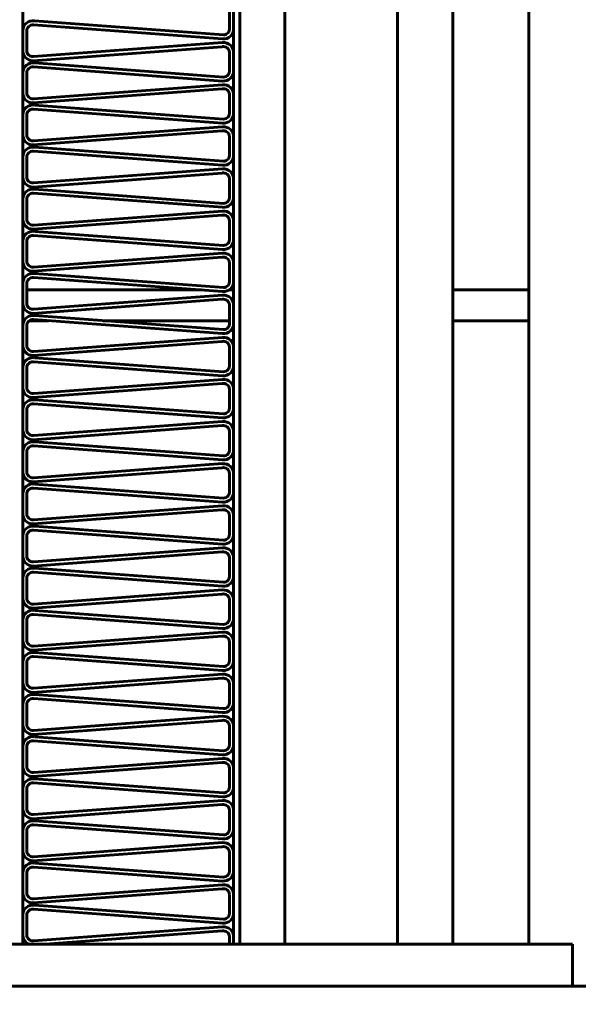
# Model space of a CAD drawing. Units: millimetres. Extents: x -8450 to 42828, y -7362 to 8920.
# Drawn here: x 16371 to 16399, y 3182 to 3230 of the extents above; entities that cross this region are included whole.
import ezdxf

# ---------------------------------------------------------------- set-up
doc = ezdxf.new("R2010")
doc.units = ezdxf.units.MM
doc.linetypes.add('K5LT_BASIC', pattern=[0])
doc.layers.add('Каталог', color=7, linetype='Continuous')

msp = doc.modelspace()

# ---------------------------------------------------------------- linework, layer by layer
at = {"layer": 'Каталог', "linetype": 'K5LT_BASIC', "lineweight": 60}
for p, q in [((16371.558, 3316.102), (16371.558, 3185.082)), ((16381.855, 3185.082), (16381.855, 3316.102)), ((16382.155, 3185.082), (16382.155, 3316.102)), ((16384.355, 3185.082), (16384.355, 3316.102)), ((16389.854, 3185.082), (16389.854, 3316.102)), ((16392.555, 3185.082), (16392.555, 3316.102)), ((16396.264, 3185.082), (16396.264, 3316.102)), ((16381.658, 3230.661), (16381.658, 3229.783)), ((16381.855, 3230.63), (16381.855, 3229.753)), ((16381.318, 3229.254), (16372.077, 3229.94)), ((16381.363, 3229.449), (16372.123, 3230.135)), ((16371.558, 3229.672), (16371.558, 3228.718)), ((16371.755, 3229.641), (16371.755, 3228.687)), ((16372.061, 3228.189), (16381.302, 3228.875)), ((16372.077, 3228.388), (16381.318, 3229.074)), ((16381.658, 3228.606), (16381.658, 3227.728)), ((16381.855, 3228.576), (16381.855, 3227.698)), ((16381.363, 3227.394), (16372.123, 3228.08)), ((16371.558, 3227.617), (16371.558, 3226.663)), ((16371.755, 3227.586), (16371.755, 3226.632)), ((16381.318, 3227.199), (16372.077, 3227.885)), ((16372.077, 3226.333), (16381.318, 3227.019)), ((16372.061, 3226.134), (16381.302, 3226.82)), ((16381.658, 3226.551), (16381.658, 3225.674)), ((16381.855, 3226.521), (16381.855, 3225.643)), ((16381.363, 3225.339), (16372.123, 3226.025)), ((16371.558, 3225.562), (16371.558, 3224.608)), ((16371.755, 3225.531), (16371.755, 3224.577)), ((16381.318, 3225.144), (16372.077, 3225.83)), ((16372.061, 3224.079), (16381.302, 3224.765)), ((16372.077, 3224.278), (16381.318, 3224.965)), ((16381.658, 3224.497), (16381.658, 3223.619)), ((16381.855, 3224.466), (16381.855, 3223.588)), ((16381.318, 3223.089), (16372.077, 3223.776)), ((16381.363, 3223.284), (16372.123, 3223.97)), ((16371.558, 3223.507), (16371.558, 3222.553)), ((16371.755, 3223.476), (16371.755, 3222.523)), ((16372.061, 3222.024), (16381.302, 3222.71)), ((16372.077, 3222.223), (16381.318, 3222.91)), ((16381.658, 3222.442), (16381.658, 3221.564)), ((16381.855, 3222.411), (16381.855, 3221.533)), ((16381.318, 3221.035), (16372.077, 3221.721)), ((16381.363, 3221.229), (16372.123, 3221.916)), ((16371.558, 3221.452), (16371.558, 3220.499)), ((16371.755, 3221.422), (16371.755, 3220.468)), ((16372.077, 3220.169), (16381.318, 3220.855)), ((16372.061, 3219.969), (16381.302, 3220.655)), ((16381.658, 3220.387), (16381.658, 3219.509)), ((16381.855, 3220.356), (16381.855, 3219.478)), ((16381.363, 3219.175), (16372.123, 3219.861)), ((16371.558, 3219.397), (16371.558, 3218.444)), ((16371.755, 3219.367), (16371.755, 3218.413)), ((16381.318, 3218.98), (16372.077, 3219.666)), ((16372.077, 3218.114), (16381.318, 3218.8)), ((16372.061, 3217.914), (16381.302, 3218.601)), ((16381.658, 3218.332), (16381.658, 3217.454)), ((16381.855, 3218.301), (16381.855, 3217.424)), ((16371.558, 3217.343), (16371.558, 3216.389)), ((16381.318, 3216.925), (16372.077, 3217.611)), ((16381.363, 3217.12), (16372.123, 3217.806)), ((16371.755, 3217.312), (16371.755, 3216.358)), ((16371.755, 3217.001), (16380.289, 3217.001)), ((16380.289, 3217.001), (16371.755, 3217.001)), ((16381.623, 3217.001), (16381.855, 3217.001)), ((16381.855, 3217.001), (16381.623, 3217.001)), ((16392.555, 3217.001), (16396.264, 3217.001)), ((16396.264, 3217.001), (16392.555, 3217.001)), ((16372.061, 3215.86), (16381.302, 3216.546)), ((16372.077, 3216.059), (16381.318, 3216.745)), ((16381.658, 3216.277), (16381.658, 3215.399)), ((16381.855, 3216.247), (16381.855, 3215.369)), ((16371.558, 3215.501), (16371.621, 3215.501)), ((16371.881, 3215.501), (16372.817, 3215.501)), ((16381.318, 3214.87), (16372.077, 3215.556)), ((16381.363, 3215.065), (16372.123, 3215.751)), ((16375.485, 3215.501), (16381.658, 3215.501)), ((16392.555, 3215.501), (16396.264, 3215.501)), ((16371.558, 3215.288), (16371.558, 3214.334)), ((16371.755, 3215.257), (16371.755, 3214.303)), ((16372.061, 3213.805), (16381.302, 3214.491)), ((16372.077, 3214.004), (16381.318, 3214.69)), ((16381.658, 3214.222), (16381.658, 3213.345)), ((16381.855, 3214.192), (16381.855, 3213.314)), ((16381.318, 3212.815), (16372.077, 3213.501)), ((16381.363, 3213.01), (16372.123, 3213.696)), ((16371.558, 3213.233), (16371.558, 3212.279)), ((16371.755, 3213.202), (16371.755, 3212.248)), ((16372.077, 3211.949), (16381.318, 3212.635)), ((16372.061, 3211.75), (16381.302, 3212.436)), ((16381.658, 3212.168), (16381.658, 3211.29)), ((16381.855, 3212.137), (16381.855, 3211.259)), ((16381.363, 3210.955), (16372.123, 3211.641)), ((16371.558, 3211.178), (16371.558, 3210.224)), ((16371.755, 3211.147), (16371.755, 3210.194)), ((16381.318, 3210.76), (16372.077, 3211.447)), ((16372.061, 3209.695), (16381.302, 3210.381)), ((16372.077, 3209.894), (16381.318, 3210.581)), ((16381.658, 3210.113), (16381.658, 3209.235)), ((16381.855, 3210.082), (16381.855, 3209.204)), ((16381.318, 3208.706), (16372.077, 3209.392)), ((16381.363, 3208.9), (16372.123, 3209.587)), ((16371.558, 3209.123), (16371.558, 3208.169)), ((16371.755, 3209.093), (16371.755, 3208.139)), ((16372.061, 3207.64), (16381.302, 3208.326)), ((16372.077, 3207.84), (16381.318, 3208.526)), ((16381.658, 3208.058), (16381.658, 3207.18)), ((16381.855, 3208.027), (16381.855, 3207.149)), ((16381.318, 3206.651), (16372.077, 3207.337)), ((16381.363, 3206.846), (16372.123, 3207.532)), ((16371.558, 3207.068), (16371.558, 3206.115)), ((16371.755, 3207.038), (16371.755, 3206.084)), ((16372.077, 3205.785), (16381.318, 3206.471)), ((16372.061, 3205.585), (16381.302, 3206.272)), ((16381.658, 3206.003), (16381.658, 3205.125)), ((16381.855, 3205.972), (16381.855, 3205.095)), ((16381.363, 3204.791), (16372.123, 3205.477)), ((16371.558, 3205.014), (16371.558, 3204.06)), ((16371.755, 3204.983), (16371.755, 3204.029)), ((16381.318, 3204.596), (16372.077, 3205.282)), ((16372.077, 3203.73), (16381.318, 3204.416)), ((16372.061, 3203.531), (16381.302, 3204.217)), ((16381.658, 3203.948), (16381.658, 3203.07)), ((16381.855, 3203.917), (16381.855, 3203.04)), ((16381.363, 3202.736), (16372.123, 3203.422)), ((16371.558, 3202.959), (16371.558, 3202.005)), ((16371.755, 3202.928), (16371.755, 3201.974)), ((16381.318, 3202.541), (16372.077, 3203.227)), ((16372.061, 3201.476), (16381.302, 3202.162)), ((16372.077, 3201.675), (16381.318, 3202.361)), ((16381.658, 3201.893), (16381.658, 3201.016)), ((16381.855, 3201.863), (16381.855, 3200.985)), ((16381.318, 3200.486), (16372.077, 3201.172)), ((16381.363, 3200.681), (16372.123, 3201.367)), ((16371.558, 3200.904), (16371.558, 3199.95)), ((16371.755, 3200.873), (16371.755, 3199.919)), ((16372.061, 3199.421), (16381.302, 3200.107)), ((16372.077, 3199.62), (16381.318, 3200.306)), ((16381.658, 3199.839), (16381.658, 3198.961)), ((16381.855, 3199.808), (16381.855, 3198.93)), ((16381.318, 3198.431), (16372.077, 3199.118)), ((16381.363, 3198.626), (16372.123, 3199.312)), ((16371.558, 3198.849), (16371.558, 3197.895)), ((16371.755, 3198.818), (16371.755, 3197.865)), ((16372.077, 3197.565), (16381.318, 3198.252)), ((16372.061, 3197.366), (16381.302, 3198.052)), ((16381.658, 3197.784), (16381.658, 3196.906)), ((16381.855, 3197.753), (16381.855, 3196.875)), ((16381.363, 3196.571), (16372.123, 3197.258)), ((16371.558, 3196.794), (16371.558, 3195.84)), ((16371.755, 3196.764), (16371.755, 3195.81)), ((16381.318, 3196.377), (16372.077, 3197.063)), ((16372.077, 3195.511), (16381.318, 3196.197)), ((16372.061, 3195.311), (16381.302, 3195.997)), ((16381.658, 3195.729), (16381.658, 3194.851)), ((16381.855, 3195.698), (16381.855, 3194.82)), ((16381.318, 3194.322), (16372.077, 3195.008)), ((16381.363, 3194.516), (16372.123, 3195.203)), ((16371.558, 3194.739), (16371.558, 3193.786)), ((16371.755, 3194.709), (16371.755, 3193.755)), ((16372.061, 3193.256), (16381.302, 3193.943)), ((16372.077, 3193.456), (16381.318, 3194.142)), ((16381.658, 3193.674), (16381.658, 3192.796)), ((16381.855, 3193.643), (16381.855, 3192.765)), ((16381.318, 3192.267), (16372.077, 3192.953)), ((16381.363, 3192.462), (16372.123, 3193.148)), ((16371.558, 3192.685), (16371.558, 3191.731)), ((16371.755, 3192.654), (16371.755, 3191.7)), ((16372.061, 3191.202), (16381.302, 3191.888)), ((16372.077, 3191.401), (16381.318, 3192.087)), ((16381.658, 3191.619), (16381.658, 3190.741)), ((16381.855, 3191.588), (16381.855, 3190.711)), ((16381.363, 3190.407), (16372.123, 3191.093)), ((16371.558, 3190.63), (16371.558, 3189.676)), ((16371.755, 3190.599), (16371.755, 3189.645)), ((16381.318, 3190.212), (16372.077, 3190.898)), ((16372.077, 3189.346), (16381.318, 3190.032)), ((16372.061, 3189.147), (16381.302, 3189.833)), ((16381.658, 3189.564), (16381.658, 3188.686)), ((16381.855, 3189.534), (16381.855, 3188.656)), ((16381.363, 3188.352), (16372.123, 3189.038)), ((16371.558, 3188.575), (16371.558, 3187.621)), ((16371.755, 3188.544), (16371.755, 3187.59)), ((16381.318, 3188.157), (16372.077, 3188.843)), ((16372.061, 3187.092), (16381.302, 3187.778)), ((16372.077, 3187.291), (16381.318, 3187.977)), ((16381.658, 3187.509), (16381.658, 3186.632)), ((16381.855, 3187.479), (16381.855, 3186.601)), ((16381.318, 3186.102), (16372.077, 3186.789)), ((16381.363, 3186.297), (16372.123, 3186.983)), ((16371.558, 3186.52), (16371.558, 3185.566)), ((16371.755, 3186.489), (16371.755, 3185.536)), ((16372.077, 3185.236), (16381.318, 3185.923)), ((16372.67, 3185.082), (16381.302, 3185.723)), ((16381.658, 3185.455), (16381.658, 3185.082)), ((16381.855, 3185.424), (16381.855, 3185.082)), ((16398.41, 3185.082), (16319.291, 3185.082)), ((16398.41, 3185.082), (16398.41, 3183.026)), ((16467.7, 3183.026), (16321.119, 3183.026))]:
    msp.add_line(p, q, dxfattribs=at)
for radius in [108.1, 101.9, 99.3]:
    msp.add_circle((16394.409, 3250.026), radius, dxfattribs=at)
for centre, radius, start, end in [((16372.055, 3229.641), 0.499, 82.2229, 176.4698), ((16372.055, 3229.641), 0.3, 85.7532, 180), ((16381.355, 3229.753), 0.5, 265.7532, 0), ((16381.355, 3229.753), 0.304, 271.5506, 5.7974), ((16381.355, 3228.576), 0.304, 5.7974, 100.0442), ((16381.355, 3228.576), 0.5, 0, 94.2468), ((16372.055, 3228.687), 0.499, 176.4698, 270.7166), ((16372.055, 3228.687), 0.3, 180, 274.2468), ((16372.055, 3227.586), 0.499, 82.2229, 176.4698), ((16372.055, 3227.586), 0.3, 85.7532, 180), ((16381.355, 3227.698), 0.5, 265.7532, 0), ((16381.355, 3227.698), 0.304, 271.5506, 5.7974), ((16381.355, 3226.521), 0.5, 0, 94.2468), ((16372.055, 3226.632), 0.499, 176.4698, 270.7166), ((16372.055, 3226.632), 0.3, 180, 274.2468), ((16381.355, 3226.521), 0.304, 5.7974, 100.0442), ((16372.055, 3225.531), 0.499, 82.2229, 176.4698), ((16372.055, 3225.531), 0.3, 85.7532, 180), ((16381.355, 3225.643), 0.5, 265.7532, 0), ((16381.355, 3225.643), 0.304, 271.5506, 5.7974), ((16372.055, 3224.577), 0.499, 176.4698, 270.7166), ((16372.055, 3224.577), 0.3, 180, 274.2468), ((16381.355, 3224.466), 0.304, 5.7974, 100.0442), ((16381.355, 3224.466), 0.5, 0, 94.2468), ((16372.055, 3223.476), 0.499, 82.2229, 176.4698), ((16372.055, 3223.476), 0.3, 85.7532, 180), ((16381.355, 3223.588), 0.5, 265.7532, 0), ((16381.355, 3223.588), 0.304, 271.5506, 5.7974), ((16381.355, 3222.411), 0.304, 5.7974, 100.0442), ((16381.355, 3222.411), 0.5, 0, 94.2468), ((16372.055, 3222.523), 0.499, 176.4698, 270.7166), ((16372.055, 3222.523), 0.3, 180, 274.2468), ((16372.055, 3221.422), 0.499, 82.2229, 176.4698), ((16372.055, 3221.422), 0.3, 85.7532, 180), ((16381.355, 3221.533), 0.5, 265.7532, 0), ((16381.355, 3221.533), 0.304, 271.5506, 5.7974), ((16381.355, 3220.356), 0.5, 0, 94.2468), ((16372.055, 3220.468), 0.499, 176.4698, 270.7166), ((16372.055, 3220.468), 0.3, 180, 274.2468), ((16381.355, 3220.356), 0.304, 5.7974, 100.0442), ((16372.055, 3219.367), 0.499, 82.2229, 176.4698), ((16372.055, 3219.367), 0.3, 85.7532, 180), ((16381.355, 3219.478), 0.5, 265.7532, 0), ((16381.355, 3219.478), 0.304, 271.5506, 5.7974), ((16381.355, 3218.301), 0.5, 0, 94.2468), ((16372.055, 3218.413), 0.499, 176.4698, 270.7166), ((16372.055, 3218.413), 0.3, 180, 274.2468), ((16381.355, 3218.301), 0.304, 5.7974, 100.0442), ((16372.055, 3217.312), 0.499, 82.2229, 176.4698), ((16372.055, 3217.312), 0.3, 85.7532, 180), ((16381.355, 3217.424), 0.5, 265.7532, 0), ((16381.355, 3217.424), 0.304, 271.5506, 5.7974), ((16372.055, 3216.358), 0.499, 176.4698, 270.7166), ((16381.355, 3216.247), 0.304, 5.7974, 100.0442), ((16381.355, 3216.247), 0.5, 0, 94.2468), ((16372.055, 3216.358), 0.3, 180, 274.2468), ((16372.055, 3215.257), 0.499, 82.2229, 176.4698), ((16372.055, 3215.257), 0.3, 85.7532, 180), ((16381.355, 3215.369), 0.5, 265.7532, 0), ((16381.355, 3215.369), 0.304, 271.5506, 5.7974), ((16381.355, 3214.192), 0.304, 5.7974, 100.0442), ((16381.355, 3214.192), 0.5, 0, 94.2468), ((16372.055, 3214.303), 0.499, 176.4698, 270.7166), ((16372.055, 3214.303), 0.3, 180, 274.2468), ((16372.055, 3213.202), 0.499, 82.2229, 176.4698), ((16372.055, 3213.202), 0.3, 85.7532, 180), ((16381.355, 3213.314), 0.5, 265.7532, 0), ((16381.355, 3213.314), 0.304, 271.5506, 5.7974), ((16381.355, 3212.137), 0.5, 0, 94.2468), ((16372.055, 3212.248), 0.499, 176.4698, 270.7166), ((16372.055, 3212.248), 0.3, 180, 274.2468), ((16381.355, 3212.137), 0.304, 5.7974, 100.0442), ((16372.055, 3211.147), 0.499, 82.2229, 176.4698), ((16372.055, 3211.147), 0.3, 85.7532, 180), ((16381.355, 3211.259), 0.5, 265.7532, 0), ((16381.355, 3211.259), 0.304, 271.5506, 5.7974), ((16372.055, 3210.194), 0.499, 176.4698, 270.7166), ((16372.055, 3210.194), 0.3, 180, 274.2468), ((16381.355, 3210.082), 0.304, 5.7974, 100.0442), ((16381.355, 3210.082), 0.5, 0, 94.2468), ((16372.055, 3209.093), 0.499, 82.2229, 176.4698), ((16372.055, 3209.093), 0.3, 85.7532, 180), ((16381.355, 3209.204), 0.5, 265.7532, 0), ((16381.355, 3209.204), 0.304, 271.5506, 5.7974), ((16381.355, 3208.027), 0.304, 5.7974, 100.0442), ((16381.355, 3208.027), 0.5, 0, 94.2468), ((16372.055, 3208.139), 0.499, 176.4698, 270.7166), ((16372.055, 3208.139), 0.3, 180, 274.2468), ((16372.055, 3207.038), 0.499, 82.2229, 176.4698), ((16372.055, 3207.038), 0.3, 85.7532, 180), ((16381.355, 3207.149), 0.5, 265.7532, 0), ((16381.355, 3207.149), 0.304, 271.5506, 5.7974), ((16381.355, 3205.972), 0.5, 0, 94.2468), ((16372.055, 3206.084), 0.499, 176.4698, 270.7166), ((16372.055, 3206.084), 0.3, 180, 274.2468), ((16381.355, 3205.972), 0.304, 5.7974, 100.0442), ((16372.055, 3204.983), 0.499, 82.2229, 176.4698), ((16372.055, 3204.983), 0.3, 85.7532, 180), ((16381.355, 3205.095), 0.5, 265.7532, 0), ((16381.355, 3205.095), 0.304, 271.5506, 5.7974), ((16381.355, 3203.917), 0.5, 0, 94.2468), ((16372.055, 3204.029), 0.499, 176.4698, 270.7166), ((16372.055, 3204.029), 0.3, 180, 274.2468), ((16381.355, 3203.917), 0.304, 5.7974, 100.0442), ((16372.055, 3202.928), 0.499, 82.2229, 176.4698), ((16372.055, 3202.928), 0.3, 85.7532, 180), ((16381.355, 3203.04), 0.5, 265.7532, 0), ((16381.355, 3203.04), 0.304, 271.5506, 5.7974), ((16372.055, 3201.974), 0.499, 176.4698, 270.7166), ((16372.055, 3201.974), 0.3, 180, 274.2468), ((16381.355, 3201.863), 0.304, 5.7974, 100.0442), ((16381.355, 3201.863), 0.5, 0, 94.2468), ((16372.055, 3200.873), 0.499, 82.2229, 176.4698), ((16372.055, 3200.873), 0.3, 85.7532, 180), ((16381.355, 3200.985), 0.304, 271.5506, 5.7974), ((16381.355, 3200.985), 0.5, 265.7532, 0), ((16381.355, 3199.808), 0.304, 5.7974, 100.0442), ((16381.355, 3199.808), 0.5, 0, 94.2468), ((16372.055, 3199.919), 0.499, 176.4698, 270.7166), ((16372.055, 3199.919), 0.3, 180, 274.2468), ((16372.055, 3198.818), 0.499, 82.2229, 176.4698), ((16372.055, 3198.818), 0.3, 85.7532, 180), ((16381.355, 3198.93), 0.5, 265.7532, 0), ((16381.355, 3198.93), 0.304, 271.5506, 5.7974), ((16381.355, 3197.753), 0.5, 0, 94.2468), ((16372.055, 3197.865), 0.499, 176.4698, 270.7166), ((16372.055, 3197.865), 0.3, 180, 274.2468), ((16381.355, 3197.753), 0.304, 5.7974, 100.0442), ((16372.055, 3196.764), 0.499, 82.2229, 176.4698), ((16372.055, 3196.764), 0.3, 85.7532, 180), ((16381.355, 3196.875), 0.5, 265.7532, 0), ((16381.355, 3196.875), 0.304, 271.5506, 5.7974), ((16381.355, 3195.698), 0.5, 0, 94.2468), ((16372.055, 3195.81), 0.499, 176.4698, 270.7166), ((16372.055, 3195.81), 0.3, 180, 274.2468), ((16381.355, 3195.698), 0.304, 5.7974, 100.0442), ((16372.055, 3194.709), 0.499, 82.2229, 176.4698), ((16372.055, 3194.709), 0.3, 85.7532, 180), ((16381.355, 3194.82), 0.5, 265.7532, 0), ((16381.355, 3194.82), 0.304, 271.5506, 5.7974), ((16372.055, 3193.755), 0.499, 176.4698, 270.7166), ((16381.355, 3193.643), 0.304, 5.7974, 100.0442), ((16381.355, 3193.643), 0.5, 0, 94.2468), ((16372.055, 3193.755), 0.3, 180, 274.2468), ((16372.055, 3192.654), 0.499, 82.2229, 176.4698), ((16372.055, 3192.654), 0.3, 85.7532, 180), ((16381.355, 3192.765), 0.5, 265.7532, 0), ((16381.355, 3192.765), 0.304, 271.5506, 5.7974), ((16381.355, 3191.588), 0.304, 5.7974, 100.0442), ((16381.355, 3191.588), 0.5, 0, 94.2468), ((16372.055, 3191.7), 0.499, 176.4698, 270.7166), ((16372.055, 3191.7), 0.3, 180, 274.2468), ((16372.055, 3190.599), 0.499, 82.2229, 176.4698), ((16372.055, 3190.599), 0.3, 85.7532, 180), ((16381.355, 3190.711), 0.5, 265.7532, 0), ((16381.355, 3190.711), 0.304, 271.5506, 5.7974), ((16381.355, 3189.534), 0.5, 0, 94.2468), ((16372.055, 3189.645), 0.499, 176.4698, 270.7166), ((16372.055, 3189.645), 0.3, 180, 274.2468), ((16381.355, 3189.534), 0.304, 5.7974, 100.0442), ((16372.055, 3188.544), 0.499, 82.2229, 176.4698), ((16372.055, 3188.544), 0.3, 85.7532, 180), ((16381.355, 3188.656), 0.5, 265.7532, 0), ((16381.355, 3188.656), 0.304, 271.5506, 5.7974), ((16372.055, 3187.59), 0.499, 176.4698, 270.7166), ((16372.055, 3187.59), 0.3, 180, 274.2468), ((16381.355, 3187.479), 0.304, 5.7974, 100.0442), ((16381.355, 3187.479), 0.5, 0, 94.2468), ((16372.055, 3186.489), 0.499, 82.2229, 176.4698), ((16372.055, 3186.489), 0.3, 85.7532, 180), ((16381.355, 3186.601), 0.5, 265.7532, 0), ((16381.355, 3186.601), 0.304, 271.5506, 5.7974), ((16381.355, 3185.424), 0.304, 5.7974, 100.0442), ((16381.355, 3185.424), 0.5, 0, 94.2468), ((16372.055, 3185.536), 0.499, 176.4698, 245.4145), ((16372.055, 3185.536), 0.3, 180, 274.2468)]:
    msp.add_arc(centre, radius, start, end, dxfattribs=at)

doc.saveas('drawing.dxf')
